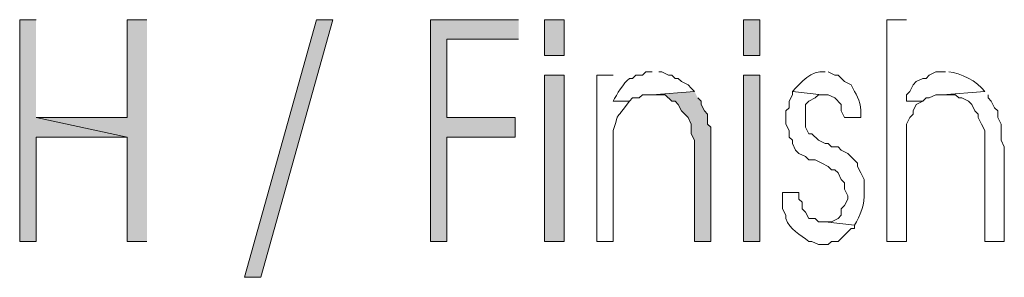
# Model space of a CAD drawing. Units: millimetres. Extents: x -52663 to 381556, y -59796 to 55445.
# Drawn here: x 23481 to 23846, y 26353 to 26448 of the extents above; entities that cross this region are included whole.
import ezdxf

# ---------------------------------------------------------------- set-up
doc = ezdxf.new("R2010")
doc.units = ezdxf.units.MM
doc.layers.add('GR_Struc 7', color=7, linetype='Continuous', lineweight=35)

msp = doc.modelspace()

# ---------------------------------------------------------------- hatches: boundary and pattern name
at = {"layer": 'GR_Struc 7', "true_color": 0xffffff}
for points in [[(23487.534, 26448.473), (23481.49, 26448.473), (23481.49, 26366.346), (23487.534, 26366.346), (23487.534, 26404.992), (23521.354, 26404.992), (23487.534, 26412.245)], [(23528.598, 26448.473), (23521.354, 26448.473), (23521.354, 26412.245), (23487.534, 26412.245), (23521.354, 26404.992), (23521.354, 26366.346), (23528.598, 26366.346)], [(23564.826, 26353.058), (23591.392, 26448.473), (23597.437, 26448.473), (23570.87, 26353.058)], [(23666.276, 26448.473), (23633.665, 26448.473), (23633.665, 26366.346), (23639.709, 26366.346), (23639.709, 26404.992), (23665.067, 26404.992), (23665.067, 26412.245), (23639.709, 26412.245), (23639.709, 26441.219), (23666.276, 26441.219)], [(23731.488, 26421.897), (23715.792, 26420.697), (23720.617, 26420.697), (23723.035, 26418.28), (23724.244, 26418.28), (23725.453, 26417.081), (23726.662, 26414.663), (23727.871, 26413.444), (23729.08, 26412.245), (23730.289, 26409.827), (23730.289, 26406.21), (23731.488, 26403.792), (23731.488, 26366.346), (23737.532, 26366.346), (23737.532, 26408.628), (23736.323, 26409.827), (23736.323, 26413.444), (23735.115, 26414.663), (23733.906, 26417.081), (23733.906, 26418.28), (23732.707, 26419.498)]]:
    msp.add_hatch(color=7, dxfattribs=at).paths.add_polyline_path(points)
h = msp.add_hatch(color=7, dxfattribs=at)
h.dxf.hatch_style = 2
h.paths.add_polyline_path([(23675.937, 26448.473), (23675.937, 26435.185), (23683.181, 26435.185), (23683.181, 26448.473)])
h = msp.add_hatch(color=7, dxfattribs=at)
h.dxf.hatch_style = 2
h.paths.add_polyline_path([(23749.612, 26448.473), (23749.612, 26435.185), (23755.646, 26435.185), (23755.646, 26448.473)])
h = msp.add_hatch(color=7, dxfattribs=at)
h.dxf.hatch_style = 2
h.paths.add_polyline_path([(23675.937, 26427.951), (23675.937, 26366.346), (23683.181, 26366.346), (23683.181, 26427.951)])
h = msp.add_hatch(color=7, dxfattribs=at)
h.dxf.hatch_style = 2
h.paths.add_polyline_path([(23749.612, 26427.951), (23749.612, 26366.346), (23755.646, 26366.346), (23755.646, 26427.951)])

# ---------------------------------------------------------------- linework, layer by layer
at = {"layer": 'GR_Struc 7', "lineweight": 0}
for points in [[(23487.534, 26448.473), (23481.49, 26448.473), (23481.49, 26366.346), (23487.534, 26366.346), (23487.534, 26404.992), (23521.354, 26404.992), (23487.534, 26412.245)], [(23528.598, 26448.473), (23521.354, 26448.473), (23521.354, 26412.245), (23487.534, 26412.245), (23521.354, 26404.992), (23521.354, 26366.346), (23528.598, 26366.346)], [(23564.826, 26353.058), (23591.392, 26448.473), (23597.437, 26448.473), (23570.87, 26353.058), (23564.826, 26353.058)], [(23666.276, 26448.473), (23633.665, 26448.473), (23633.665, 26366.346), (23639.709, 26366.346), (23639.709, 26404.992), (23665.067, 26404.992), (23665.067, 26412.245), (23639.709, 26412.245), (23639.709, 26441.219), (23666.276, 26441.219)], [(23675.937, 26448.473), (23675.937, 26435.185), (23683.181, 26435.185), (23683.181, 26448.473), (23675.937, 26448.473)], [(23749.612, 26448.473), (23749.612, 26435.185), (23755.646, 26435.185), (23755.646, 26448.473), (23749.612, 26448.473)], [(23675.937, 26427.951), (23675.937, 26366.346), (23683.181, 26366.346), (23683.181, 26427.951), (23675.937, 26427.951)], [(23749.612, 26427.951), (23749.612, 26366.346), (23755.646, 26366.346), (23755.646, 26427.951), (23749.612, 26427.951)], [(23731.488, 26421.897), (23715.792, 26420.697), (23720.617, 26420.697), (23723.035, 26418.28), (23724.244, 26418.28), (23725.453, 26417.081), (23726.662, 26414.663), (23727.871, 26413.444), (23729.08, 26412.245), (23730.289, 26409.827), (23730.289, 26406.21), (23731.488, 26403.792), (23731.488, 26366.346), (23737.532, 26366.346), (23737.532, 26408.628), (23736.323, 26409.827), (23736.323, 26413.444), (23735.115, 26414.663), (23733.906, 26417.081), (23733.906, 26418.28), (23732.707, 26419.498)]]:
    msp.add_lwpolyline(points, dxfattribs=at)
for points, knots in [([(23809.998, 26448.473), (23809.998, 26448.473), (23802.745, 26448.473), (23802.745, 26448.473), (23802.745, 26448.473), (23802.745, 26366.346), (23802.745, 26366.346), (23802.745, 26366.346), (23809.998, 26366.346), (23809.998, 26366.346), (23809.998, 26380.047), (23809.998, 26393.728), (23809.998, 26407.409), (23809.998, 26407.409), (23809.998, 26409.827), (23809.998, 26409.827), (23809.998, 26409.827), (23811.197, 26412.245), (23811.197, 26412.245), (23811.197, 26412.245), (23812.416, 26413.444), (23812.416, 26413.444), (23812.416, 26413.444), (23812.416, 26414.663), (23812.416, 26414.663), (23812.416, 26414.663), (23813.615, 26417.081), (23813.615, 26417.081), (23813.615, 26417.081), (23816.033, 26418.28), (23816.033, 26418.28), (23816.033, 26418.28), (23809.998, 26418.28), (23809.998, 26418.28)], [0, 0, 0, 0, 1, 1, 1, 2, 2, 2, 3, 3, 3, 4, 4, 4, 5, 5, 5, 6, 6, 6, 7, 7, 7, 8, 8, 8, 9, 9, 9, 10, 10, 10, 11, 11, 11, 11]), ([(23715.792, 26429.15), (23715.792, 26429.15), (23713.374, 26429.15), (23713.374, 26429.15), (23713.374, 26429.15), (23712.165, 26427.951), (23712.165, 26427.951), (23712.165, 26427.951), (23709.757, 26427.951), (23709.757, 26427.951), (23709.757, 26427.951), (23708.548, 26426.732), (23708.548, 26426.732), (23708.548, 26426.732), (23707.339, 26426.732), (23707.339, 26426.732), (23705.226, 26425.14), (23702.651, 26420.697), (23701.295, 26418.28), (23701.295, 26418.28), (23707.339, 26418.28), (23707.339, 26418.28), (23707.339, 26418.28), (23708.548, 26419.498), (23708.548, 26419.498), (23708.548, 26419.498), (23710.966, 26419.498), (23710.966, 26419.498), (23710.966, 26419.498), (23712.165, 26420.697), (23712.165, 26420.697), (23712.165, 26420.697), (23715.792, 26420.697), (23715.792, 26420.697), (23715.792, 26420.697), (23731.488, 26421.897), (23731.488, 26421.897), (23731.488, 26421.897), (23730.289, 26423.115), (23730.289, 26423.115), (23730.289, 26423.115), (23729.08, 26424.314), (23729.08, 26424.314), (23729.08, 26424.314), (23726.662, 26425.533), (23726.662, 26425.533), (23726.662, 26425.533), (23725.453, 26426.732), (23725.453, 26426.732), (23725.453, 26426.732), (23724.244, 26426.732), (23724.244, 26426.732), (23724.244, 26426.732), (23723.035, 26427.951), (23723.035, 26427.951), (23723.035, 26427.951), (23721.836, 26427.951), (23721.836, 26427.951), (23721.836, 26427.951), (23719.418, 26429.15), (23719.418, 26429.15), (23719.418, 26429.15), (23718.21, 26429.15), (23718.21, 26429.15)], [0, 0, 0, 0, 1, 1, 1, 2, 2, 2, 3, 3, 3, 4, 4, 4, 5, 5, 5, 6, 6, 6, 7, 7, 7, 8, 8, 8, 9, 9, 9, 10, 10, 10, 11, 11, 11, 12, 12, 12, 13, 13, 13, 14, 14, 14, 15, 15, 15, 16, 16, 16, 17, 17, 17, 18, 18, 18, 19, 19, 19, 20, 20, 20, 21, 21, 21, 21]), ([(23779.805, 26429.15), (23774.33, 26429.779), (23771.244, 26425.376), (23767.726, 26421.897), (23767.726, 26421.897), (23778.596, 26420.697), (23778.596, 26420.697), (23778.596, 26420.697), (23781.004, 26420.697), (23781.004, 26420.697), (23781.004, 26420.697), (23783.422, 26419.498), (23783.422, 26419.498), (23783.422, 26419.498), (23785.84, 26417.081), (23785.84, 26417.081), (23785.84, 26417.081), (23785.84, 26414.663), (23785.84, 26414.663), (23785.84, 26414.663), (23787.048, 26412.245), (23787.048, 26412.245), (23787.048, 26412.245), (23793.093, 26412.245), (23793.093, 26412.245), (23793.309, 26415.764), (23792.602, 26419.263), (23790.675, 26421.897), (23790.675, 26421.897), (23789.466, 26424.314), (23789.466, 26424.314), (23789.466, 26424.314), (23787.048, 26425.533), (23787.048, 26425.533), (23787.048, 26425.533), (23784.631, 26427.951), (23784.631, 26427.951), (23784.631, 26427.951), (23783.422, 26427.951), (23783.422, 26427.951), (23783.422, 26427.951), (23781.004, 26429.15), (23781.004, 26429.15)], [0, 0, 0, 0, 1, 1, 1, 2, 2, 2, 3, 3, 3, 4, 4, 4, 5, 5, 5, 6, 6, 6, 7, 7, 7, 8, 8, 8, 9, 9, 9, 10, 10, 10, 11, 11, 11, 12, 12, 12, 13, 13, 13, 14, 14, 14, 14]), ([(23824.485, 26429.15), (23824.485, 26429.15), (23820.868, 26429.15), (23820.868, 26429.15), (23820.868, 26429.15), (23818.451, 26427.951), (23818.451, 26427.951), (23818.451, 26427.951), (23817.242, 26426.732), (23817.242, 26426.732), (23817.242, 26426.732), (23816.033, 26426.732), (23816.033, 26426.732), (23816.033, 26426.732), (23813.615, 26425.533), (23813.615, 26425.533), (23813.615, 26425.533), (23812.416, 26424.314), (23812.416, 26424.314), (23812.416, 26424.314), (23811.197, 26421.897), (23811.197, 26421.897), (23811.197, 26421.897), (23809.998, 26420.697), (23809.998, 26420.697), (23809.998, 26420.697), (23809.998, 26418.28), (23809.998, 26418.28), (23809.998, 26418.28), (23816.033, 26418.28), (23816.033, 26418.28), (23816.033, 26418.28), (23817.242, 26419.498), (23817.242, 26419.498), (23817.242, 26419.498), (23818.451, 26419.498), (23818.451, 26419.498), (23818.451, 26419.498), (23820.868, 26420.697), (23820.868, 26420.697), (23820.868, 26420.697), (23823.286, 26420.697), (23823.286, 26420.697), (23823.286, 26420.697), (23838.982, 26421.897), (23838.982, 26421.897), (23836.181, 26425.631), (23829.802, 26428.914), (23825.694, 26429.15)], [0, 0, 0, 0, 1, 1, 1, 2, 2, 2, 3, 3, 3, 4, 4, 4, 5, 5, 5, 6, 6, 6, 7, 7, 7, 8, 8, 8, 9, 9, 9, 10, 10, 10, 11, 11, 11, 12, 12, 12, 13, 13, 13, 14, 14, 14, 15, 15, 15, 16, 16, 16, 16]), ([(23701.295, 26427.951), (23701.295, 26427.951), (23695.26, 26427.951), (23695.26, 26427.951), (23695.26, 26427.951), (23695.26, 26366.346), (23695.26, 26366.346), (23695.26, 26366.346), (23701.295, 26366.346), (23701.295, 26366.346), (23701.295, 26380.047), (23701.295, 26393.728), (23701.295, 26407.409), (23704.499, 26416.314), (23700.351, 26408.549), (23707.339, 26418.28), (23707.339, 26418.28), (23701.295, 26418.28), (23701.295, 26418.28)], [0, 0, 0, 0, 1, 1, 1, 2, 2, 2, 3, 3, 3, 4, 4, 4, 5, 5, 5, 6, 6, 6, 6]), ([(23767.726, 26421.897), (23767.726, 26421.897), (23767.726, 26420.697), (23767.726, 26420.697), (23767.726, 26420.697), (23766.517, 26418.28), (23766.517, 26418.28), (23766.517, 26418.28), (23766.517, 26415.862), (23766.517, 26415.862), (23766.517, 26415.862), (23765.308, 26414.663), (23765.308, 26414.663), (23765.308, 26414.663), (23765.308, 26409.827), (23765.308, 26409.827), (23765.308, 26409.827), (23766.517, 26407.409), (23766.517, 26407.409), (23766.517, 26407.409), (23766.517, 26404.992), (23766.517, 26404.992), (23766.517, 26404.992), (23767.726, 26403.792), (23767.726, 26403.792), (23767.726, 26403.792), (23767.726, 26402.574), (23767.726, 26402.574), (23767.726, 26402.574), (23768.934, 26400.176), (23768.934, 26400.176), (23768.934, 26400.176), (23770.143, 26398.957), (23770.143, 26398.957), (23770.143, 26398.957), (23772.551, 26397.758), (23772.551, 26397.758), (23772.551, 26397.758), (23773.76, 26396.539), (23773.76, 26396.539), (23773.76, 26396.539), (23776.178, 26396.539), (23776.178, 26396.539), (23776.178, 26396.539), (23778.596, 26395.34), (23778.596, 26395.34), (23778.596, 26395.34), (23781.004, 26394.121), (23781.004, 26394.121), (23781.004, 26394.121), (23782.223, 26392.922), (23782.223, 26392.922), (23782.223, 26392.922), (23783.422, 26392.922), (23783.422, 26392.922), (23783.422, 26392.922), (23784.631, 26391.703), (23784.631, 26391.703), (23784.631, 26391.703), (23785.84, 26389.305), (23785.84, 26389.305), (23785.84, 26389.305), (23787.048, 26388.086), (23787.048, 26388.086), (23787.048, 26388.086), (23787.048, 26385.669), (23787.048, 26385.669), (23787.048, 26385.669), (23788.257, 26383.251), (23788.257, 26383.251), (23788.257, 26383.251), (23788.257, 26382.052), (23788.257, 26382.052), (23788.257, 26382.052), (23787.048, 26379.634), (23787.048, 26379.634), (23787.048, 26379.634), (23785.84, 26378.435), (23785.84, 26378.435), (23785.84, 26378.435), (23785.84, 26376.017), (23785.84, 26376.017), (23785.84, 26376.017), (23784.631, 26374.798), (23784.631, 26374.798), (23784.631, 26374.798), (23782.223, 26373.599), (23782.223, 26373.599), (23782.223, 26373.599), (23779.805, 26373.599), (23779.805, 26373.599), (23779.805, 26373.599), (23790.675, 26372.38), (23790.675, 26372.38), (23792.808, 26375.565), (23794.695, 26380.499), (23794.292, 26384.47), (23794.292, 26384.47), (23794.292, 26389.305), (23794.292, 26389.305), (23794.292, 26389.305), (23793.093, 26391.703), (23793.093, 26391.703), (23793.093, 26391.703), (23791.874, 26394.121), (23791.874, 26394.121), (23791.874, 26394.121), (23791.874, 26395.34), (23791.874, 26395.34), (23791.874, 26395.34), (23788.257, 26398.957), (23788.257, 26398.957), (23788.257, 26398.957), (23785.84, 26400.176), (23785.84, 26400.176), (23785.84, 26400.176), (23784.631, 26401.375), (23784.631, 26401.375), (23784.631, 26401.375), (23782.223, 26401.375), (23782.223, 26401.375), (23782.223, 26401.375), (23781.004, 26402.574), (23781.004, 26402.574), (23781.004, 26402.574), (23779.805, 26402.574), (23779.805, 26402.574), (23779.805, 26402.574), (23777.387, 26403.792), (23777.387, 26403.792), (23777.387, 26403.792), (23774.969, 26406.21), (23774.969, 26406.21), (23774.969, 26406.21), (23773.76, 26406.21), (23773.76, 26406.21), (23773.76, 26406.21), (23772.551, 26408.628), (23772.551, 26408.628), (23772.551, 26408.628), (23772.551, 26417.081), (23772.551, 26417.081), (23772.551, 26417.081), (23773.76, 26418.28), (23773.76, 26418.28), (23773.76, 26418.28), (23776.178, 26419.498), (23776.178, 26419.498), (23776.178, 26419.498), (23777.387, 26420.697), (23777.387, 26420.697), (23777.387, 26420.697), (23778.596, 26420.697), (23778.596, 26420.697)], [0, 0, 0, 0, 1, 1, 1, 2, 2, 2, 3, 3, 3, 4, 4, 4, 5, 5, 5, 6, 6, 6, 7, 7, 7, 8, 8, 8, 9, 9, 9, 10, 10, 10, 11, 11, 11, 12, 12, 12, 13, 13, 13, 14, 14, 14, 15, 15, 15, 16, 16, 16, 17, 17, 17, 18, 18, 18, 19, 19, 19, 20, 20, 20, 21, 21, 21, 22, 22, 22, 23, 23, 23, 24, 24, 24, 25, 25, 25, 26, 26, 26, 27, 27, 27, 28, 28, 28, 29, 29, 29, 30, 30, 30, 31, 31, 31, 32, 32, 32, 33, 33, 33, 34, 34, 34, 35, 35, 35, 36, 36, 36, 37, 37, 37, 38, 38, 38, 39, 39, 39, 40, 40, 40, 41, 41, 41, 42, 42, 42, 43, 43, 43, 44, 44, 44, 45, 45, 45, 46, 46, 46, 47, 47, 47, 48, 48, 48, 49, 49, 49, 50, 50, 50, 51, 51, 51, 51]), ([(23838.982, 26421.897), (23838.982, 26421.897), (23823.286, 26420.697), (23823.286, 26420.697), (23823.286, 26420.697), (23828.112, 26420.697), (23828.112, 26420.697), (23828.112, 26420.697), (23829.321, 26419.498), (23829.321, 26419.498), (23829.321, 26419.498), (23830.53, 26419.498), (23830.53, 26419.498), (23830.53, 26419.498), (23832.938, 26418.28), (23832.938, 26418.28), (23832.938, 26418.28), (23834.147, 26417.081), (23834.147, 26417.081), (23834.147, 26417.081), (23835.356, 26414.663), (23835.356, 26414.663), (23835.356, 26414.663), (23836.564, 26413.444), (23836.564, 26413.444), (23836.564, 26413.444), (23836.564, 26412.245), (23836.564, 26412.245), (23836.564, 26412.245), (23837.773, 26409.827), (23837.773, 26409.827), (23837.773, 26409.827), (23838.982, 26407.409), (23838.982, 26407.409), (23838.982, 26393.728), (23838.982, 26380.047), (23838.982, 26366.346), (23838.982, 26366.346), (23846.226, 26366.346), (23846.226, 26366.346), (23846.226, 26366.346), (23846.226, 26401.375), (23846.226, 26401.375), (23846.226, 26401.375), (23845.017, 26403.792), (23845.017, 26403.792), (23845.017, 26403.792), (23845.017, 26409.827), (23845.017, 26409.827), (23845.017, 26409.827), (23843.808, 26412.245), (23843.808, 26412.245), (23843.808, 26412.245), (23843.808, 26414.663), (23843.808, 26414.663), (23843.808, 26414.663), (23842.609, 26415.862), (23842.609, 26415.862), (23842.609, 26415.862), (23841.39, 26418.28), (23841.39, 26418.28), (23841.39, 26418.28), (23840.191, 26419.498), (23840.191, 26419.498), (23840.191, 26419.498), (23840.191, 26420.697), (23840.191, 26420.697)], [0, 0, 0, 0, 1, 1, 1, 2, 2, 2, 3, 3, 3, 4, 4, 4, 5, 5, 5, 6, 6, 6, 7, 7, 7, 8, 8, 8, 9, 9, 9, 10, 10, 10, 11, 11, 11, 12, 12, 12, 13, 13, 13, 14, 14, 14, 15, 15, 15, 16, 16, 16, 17, 17, 17, 18, 18, 18, 19, 19, 19, 20, 20, 20, 21, 21, 21, 22, 22, 22, 22]), ([(23770.143, 26384.47), (23770.143, 26384.47), (23764.099, 26384.47), (23764.099, 26384.47), (23764.099, 26384.47), (23764.099, 26378.435), (23764.099, 26378.435), (23764.099, 26378.435), (23765.308, 26376.017), (23765.308, 26376.017), (23765.308, 26376.017), (23765.308, 26374.798), (23765.308, 26374.798), (23766.635, 26370.67), (23770.763, 26368.862), (23773.76, 26366.346), (23773.76, 26366.346), (23774.969, 26366.346), (23774.969, 26366.346), (23774.969, 26366.346), (23777.387, 26365.147), (23777.387, 26365.147), (23777.387, 26365.147), (23781.004, 26365.147), (23781.004, 26365.147), (23781.004, 26365.147), (23782.223, 26366.346), (23782.223, 26366.346), (23782.223, 26366.346), (23784.631, 26366.346), (23784.631, 26366.346), (23784.631, 26366.346), (23789.466, 26371.181), (23789.466, 26371.181), (23789.466, 26371.181), (23790.675, 26371.181), (23790.675, 26371.181), (23790.675, 26371.181), (23790.675, 26372.38), (23790.675, 26372.38), (23790.675, 26372.38), (23779.805, 26373.599), (23779.805, 26373.599), (23779.805, 26373.599), (23777.387, 26373.599), (23777.387, 26373.599), (23777.387, 26373.599), (23776.178, 26374.798), (23776.178, 26374.798), (23776.178, 26374.798), (23773.76, 26374.798), (23773.76, 26374.798), (23773.76, 26374.798), (23772.551, 26377.216), (23772.551, 26377.216), (23772.551, 26377.216), (23771.352, 26378.435), (23771.352, 26378.435), (23771.352, 26378.435), (23771.352, 26380.833), (23771.352, 26380.833), (23771.352, 26380.833), (23770.143, 26382.052), (23770.143, 26382.052), (23770.143, 26382.052), (23770.143, 26384.47), (23770.143, 26384.47)], [0, 0, 0, 0, 1, 1, 1, 2, 2, 2, 3, 3, 3, 4, 4, 4, 5, 5, 5, 6, 6, 6, 7, 7, 7, 8, 8, 8, 9, 9, 9, 10, 10, 10, 11, 11, 11, 12, 12, 12, 13, 13, 13, 14, 14, 14, 15, 15, 15, 16, 16, 16, 17, 17, 17, 18, 18, 18, 19, 19, 19, 20, 20, 20, 21, 21, 21, 22, 22, 22, 22])]:
    msp.add_open_spline(points, degree=3, knots=knots, dxfattribs=at)

doc.saveas('drawing.dxf')
